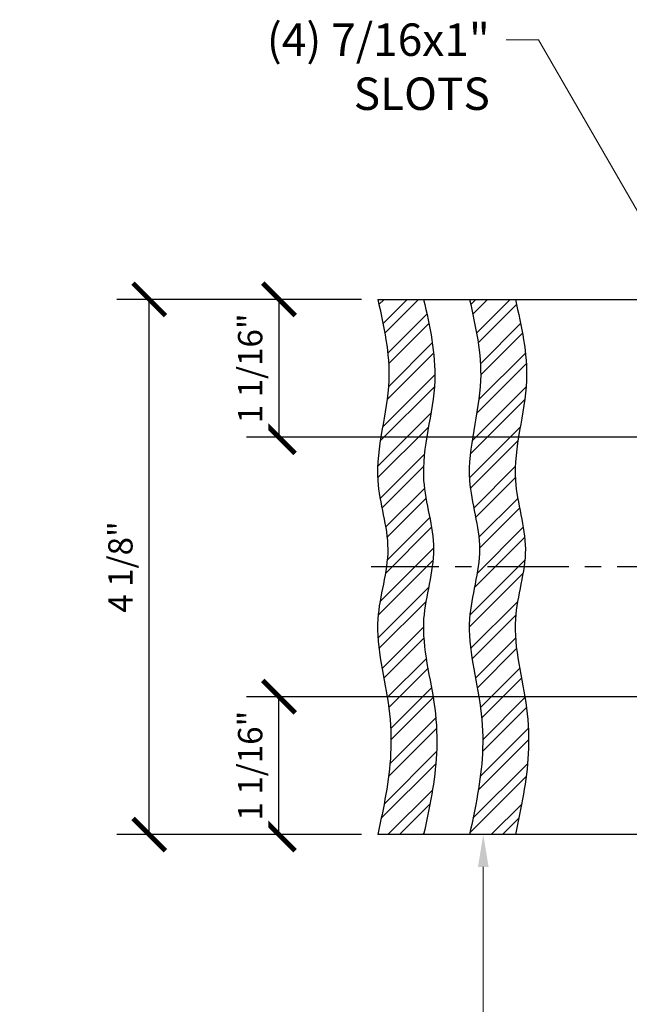
# Model space of a CAD drawing. Units: inches. Extents: x -1105 to 2555, y -331 to 844.
# Drawn here: x 2110 to 2115, y 331 to 339 of the extents above; entities that cross this region are included whole.
import ezdxf
from ezdxf import colors
from ezdxf.entities.mleader import LeaderData, LeaderLine
from ezdxf.math import Vec2, Vec3

# ---------------------------------------------------------------- set-up
doc = ezdxf.new("R2010")
doc.units = ezdxf.units.IN
doc.header["$LTSCALE"] = 0.5
doc.header["$MEASUREMENT"] = 0
doc.linetypes.add('CENTER', pattern=[2, 1.25, -0.25, 0.25, -0.25])
doc.layers.get('Defpoints').update_dxf_attribs({"color": 8})
for name, color, linetype in [('CRL_CENTERLINE', 2, 'CENTER'), ('CRL_DIMS', 74, 'Continuous'), ('CRL_DIMS @ 2', 74, 'Continuous'), ('CRL_EXTRUSION', 6, 'Continuous'), ('CRL_HATCH', 8, 'Continuous')]:
    doc.layers.add(name, color=color, linetype=linetype)
doc.layers.add('Dimensions @ 16', color=74, linetype='Continuous', lineweight=9)
doc.styles.get("Standard").update_dxf_attribs({"font": 'arial.ttf'})
doc.dimstyles.new('DIMS$0', dxfattribs={"dimtxt": 0.09375, "dimasz": 0.125, "dimexe": 0.125, "dimexo": 0.0625, "dimgap": 0.0625, "dimtad": 1, "dimdec": 4, "dimzin": 3, "dimdsep": 46, "dimlunit": 4, "dimtxsty": 'Standard', "dimblk": 'ARCHTICK', "dimcen": 0, "dimclrd": 256, "dimclre": 256, "dimclrt": 2, "dimazin": 0, "dimtfac": 1, "dimtdec": 4, "dimtofl": 0, "dimtmove": 0, "dimatfit": 3, "dimfxl": 0, "dimfrac": 2, "dimtolj": 1, "dimtzin": 0, "dimlwd": -1, "dimlwe": -1, "dimarcsym": 0})

# ---------------------------------------------------------------- blocks, each defined once
blk = doc.blocks.new('_ArchTick')
at = {"color": 0, "linetype": 'ByBlock', "const_width": 0.15}
blk.add_lwpolyline([(-0.5, -0.5), (0.5, 0.5)], dxfattribs=at)
blk = doc.blocks.new('*D127')
at = {"layer": 'CRL_DIMS', "transparency": 16777216}
for p, q in [((2112.452, 336.6259), (2110.5654, 336.6259)), ((2110.8154, 332.5009), (2110.8154, 336.6259)), ((2112.452, 332.5009), (2110.5654, 332.5009))]:
    blk.add_line(p, q, dxfattribs=at)
at = {"layer": 'Defpoints', "color": 0, "transparency": 16777216}
for p in [(2110.8154, 336.6259), (2112.577, 336.6259), (2112.577, 332.5009)]:
    blk.add_point(p, dxfattribs=at)
at = {"layer": 'CRL_DIMS', "transparency": 16777216, "xscale": 0.25, "yscale": 0.25, "zscale": 0.25}
for p, rotation in [((2110.8154, 336.6259), 90), ((2110.8154, 332.5009), 270)]:
    blk.add_blockref('_ArchTick', p, dxfattribs=dict(at, rotation=rotation))
at = {"layer": 'CRL_DIMS', "color": 2, "transparency": 16777216, "insert": (2110.5934, 334.5634), "char_height": 0.1875, "attachment_point": 5, "rotation": 90, "bg_fill": 3, "box_fill_scale": 1.25, "bg_fill_color": 256, "bg_fill_true_color": 13158600, "bg_fill_transparency": 0}
blk.add_mtext('\\A1;4 1/8"', dxfattribs=at)
blk = doc.blocks.new('*D128')
at = {"layer": 'CRL_DIMS', "transparency": 16777216}
for p, q in [((2115.1168, 333.5634), (2111.5654, 333.5634)), ((2111.8154, 332.5009), (2111.8154, 333.5634)), ((2112.452, 332.5009), (2111.5654, 332.5009))]:
    blk.add_line(p, q, dxfattribs=at)
at = {"layer": 'Defpoints', "color": 0, "transparency": 16777216}
for p in [(2111.8154, 333.5634), (2115.2418, 333.5634), (2112.577, 332.5009)]:
    blk.add_point(p, dxfattribs=at)
at = {"layer": 'CRL_DIMS', "transparency": 16777216, "xscale": 0.25, "yscale": 0.25, "zscale": 0.25}
for p, rotation in [((2111.8154, 333.5634), 90), ((2111.8154, 332.5009), 270)]:
    blk.add_blockref('_ArchTick', p, dxfattribs=dict(at, rotation=rotation))
at = {"layer": 'CRL_DIMS', "color": 2, "transparency": 16777216, "insert": (2111.5934, 333.0321), "char_height": 0.1875, "attachment_point": 5, "rotation": 90, "bg_fill": 3, "box_fill_scale": 1.25, "bg_fill_color": 256, "bg_fill_true_color": 13158600, "bg_fill_transparency": 0}
blk.add_mtext('\\A1;1 1/16"', dxfattribs=at)
blk = doc.blocks.new('*D133')
at = {"layer": 'CRL_DIMS', "transparency": 16777216}
for p, q in [((2112.452, 336.6259), (2111.5654, 336.6259)), ((2111.8154, 336.6259), (2111.8154, 335.5634)), ((2115.1168, 335.5634), (2111.5654, 335.5634))]:
    blk.add_line(p, q, dxfattribs=at)
at = {"layer": 'Defpoints', "color": 0, "transparency": 16777216}
for p in [(2112.577, 336.6259), (2111.8154, 335.5634), (2115.2418, 335.5634)]:
    blk.add_point(p, dxfattribs=at)
at = {"layer": 'CRL_DIMS', "transparency": 16777216, "xscale": 0.25, "yscale": 0.25, "zscale": 0.25}
for p, rotation in [((2111.8154, 336.6259), 90), ((2111.8154, 335.5634), 270)]:
    blk.add_blockref('_ArchTick', p, dxfattribs=dict(at, rotation=rotation))
at = {"layer": 'CRL_DIMS', "color": 2, "transparency": 16777216, "insert": (2111.5934, 336.0946), "char_height": 0.1875, "attachment_point": 5, "rotation": 90, "bg_fill": 3, "box_fill_scale": 1.25, "bg_fill_color": 256, "bg_fill_true_color": 13158600, "bg_fill_transparency": 0}
blk.add_mtext('\\A1;1 1/16"', dxfattribs=at)

msp = doc.modelspace()

# ---------------------------------------------------------------- hatches: boundary and pattern name
at = {"layer": 'CRL_HATCH', "transparency": 33554687}
h = msp.add_hatch(dxfattribs=at)
h.set_pattern_fill('ANSI32', color=256, scale=0.5)
h.set_pattern_definition([(45, (2043.16, 5), (-0.13258252, 0.13258252), []), (45, (2043.24839, 5), (-0.13258252, 0.13258252), [])])
edge = h.paths.add_edge_path()
edge.add_spline(control_points=[(2112.93057, 332.50088), (2112.97485, 332.70756), (2113.0439, 333.02985), (2113.02203, 333.59004), (2112.85961, 334.11374), (2113.07206, 334.69848), (2112.84951, 335.30866), (2113.08111, 335.95358), (2112.97725, 336.41745), (2112.93057, 336.62588)], knot_values=[0, 0, 0, 0, 0.6305718, 0.9832895, 1.6751486, 2.219411, 2.7538438, 3.5280638, 4.1598299, 4.1598299, 4.1598299, 4.1598299], degree=3, periodic=0)
edge.add_line((2112.93057, 336.62588), (2112.57702, 336.62588))
edge.add_spline(control_points=[(2112.57702, 336.62588), (2112.62369, 336.41745), (2112.72756, 335.95358), (2112.49596, 335.30866), (2112.7185, 334.69848), (2112.50606, 334.11374), (2112.66848, 333.59004), (2112.69034, 333.02985), (2112.6213, 332.70756), (2112.57702, 332.50088)], knot_values=[0, 0, 0, 0, 0.6317661, 1.4059862, 1.9404189, 2.4846813, 3.1765405, 3.5292582, 4.1598299, 4.1598299, 4.1598299, 4.1598299], degree=3, periodic=0)
edge.add_line((2112.57702, 332.50088), (2112.93057, 332.50088))
edge = h.paths.add_edge_path()
edge.add_spline(control_points=[(2113.63768, 332.50088), (2113.68196, 332.70756), (2113.751, 333.02985), (2113.72914, 333.59004), (2113.56672, 334.11374), (2113.77917, 334.69848), (2113.55662, 335.30866), (2113.78822, 335.95358), (2113.68435, 336.41745), (2113.63768, 336.62588)], knot_values=[0, 0, 0, 0, 0.6305718, 0.9832895, 1.6751486, 2.219411, 2.7538438, 3.5280638, 4.1598299, 4.1598299, 4.1598299, 4.1598299], degree=3, periodic=0)
edge.add_line((2113.63768, 336.62588), (2113.28413, 336.62588))
edge.add_spline(control_points=[(2113.28413, 336.62588), (2113.3308, 336.41745), (2113.43467, 335.95358), (2113.20306, 335.30866), (2113.42561, 334.69848), (2113.21317, 334.11374), (2113.37559, 333.59004), (2113.39745, 333.02985), (2113.3284, 332.70756), (2113.28413, 332.50088)], knot_values=[0, 0, 0, 0, 0.6317661, 1.4059862, 1.9404189, 2.4846813, 3.1765405, 3.5292582, 4.1598299, 4.1598299, 4.1598299, 4.1598299], degree=3, periodic=0)
edge.add_line((2113.28413, 332.50088), (2113.63768, 332.50088))

# ---------------------------------------------------------------- linework, layer by layer
at = {"layer": 'CRL_CENTERLINE', "transparency": 33554687}
msp.add_line((2129.04822, 334.56338), (2112.52677, 334.56338), dxfattribs=at)
at = {"layer": 'CRL_EXTRUSION', "transparency": 33554687}
msp.add_lwpolyline([(2112.57702, 336.62588), (2119.0571, 336.62588), (2119.0571, 332.50088), (2112.57702, 332.50088)], dxfattribs=at)
for points in [[(2112.57702, 336.62588), (2112.66218, 335.99988), (2112.57702, 335.23036), (2112.65375, 334.70147), (2112.57702, 334.16264), (2112.66229, 333.47605), (2112.67618, 333.12361), (2112.57702, 332.50088)], [(2112.93057, 336.62588), (2113.01574, 335.99988), (2112.93057, 335.23036), (2113.00731, 334.70147), (2112.93057, 334.16264), (2113.01584, 333.47605), (2113.02973, 333.12361), (2112.93057, 332.50088)], [(2113.28413, 336.62588), (2113.36929, 335.99988), (2113.28413, 335.23036), (2113.36086, 334.70147), (2113.28413, 334.16264), (2113.36939, 333.47605), (2113.38329, 333.12361), (2113.28413, 332.50088)], [(2113.63768, 336.62588), (2113.72284, 335.99988), (2113.63768, 335.23036), (2113.71441, 334.70147), (2113.63768, 334.16264), (2113.72295, 333.47605), (2113.73684, 333.12361), (2113.63768, 332.50088)]]:
    msp.add_spline(points, degree=3, dxfattribs=at)

# ---------------------------------------------------------------- leaders
at = {"layer": 'Dimensions @ 16', "transparency": 33554687}
ml = msp.add_multileader_mtext('Standard', dxfattribs=at)
ml.set_content('(4) 7/16x1" \\PSLOTS', color=256)
ml.set_leader_properties(color=256, linetype='ByLayer', lineweight=-1)
ml.build(insert=Vec2(0, 0))
ml.multileader.update_dxf_attribs({"dogleg_length": 0.125, "arrow_head_size": 0.25, "scale": 16})
ctx = ml.context
ctx.base_point, ctx.scale, ctx.char_height, ctx.arrow_head_size, ctx.landing_gap_size, ctx.plane_origin = Vec3(2111.6565, 338.62588), 16, 0.25, 0.25, 0.125, Vec3(2113.84525, 341.31043)
ctx.text_align_type = 2
notes = []
notes.append((ctx, [(0, (1, 1, 0), (2113.81544, 338.62588), (-1, 0), 0.25, [(0, [(2115.45728, 335.78213)], 0, [])])]))
ctx.mtext.insert, ctx.mtext.alignment, ctx.mtext.flow_direction = Vec3(2113.44044, 338.75302), 3, 5
ml = msp.add_multileader_mtext('Standard', dxfattribs=at)
ml.set_content('CRL 4" CUSTOM\\PCORNER SUNSHADE\\POUTRIGGER', color=256)
ml.set_leader_properties(color=256, linetype='ByLayer', lineweight=-1)
ml.build(insert=Vec2(0, 0))
ml.multileader.update_dxf_attribs({"dogleg_length": 0.125, "arrow_head_size": 0.25, "scale": 16})
ctx = ml.context
ctx.base_point, ctx.scale, ctx.char_height, ctx.arrow_head_size, ctx.landing_gap_size, ctx.plane_origin = Vec3(2109.37507, 330.47925), 16, 0.25, 0.25, 0.125, Vec3(2113.39007, 332.70074)
ctx.text_align_type = 2
notes.append((ctx, [(0, (1, 1, 0), (2113.39007, 330.47925), (-1, 0), 0.25, [(0, [(2113.39007, 332.50088)], 0, [])])]))
ctx.mtext.insert, ctx.mtext.alignment, ctx.mtext.flow_direction = Vec3(2113.01507, 330.60638), 3, 5
for ctx, leaders in notes:
    for number, flags, end, landing, length, lines in leaders:
        leader = LeaderData()
        leader.index, (leader.has_last_leader_line, leader.has_dogleg_vector, leader.attachment_direction) = number, flags
        leader.last_leader_point, leader.dogleg_vector, leader.dogleg_length = Vec3(end), Vec3(landing), length
        for number, points, colour, breaks in lines:
            line = LeaderLine()
            line.index, line.vertices, line.color, line.breaks = number, Vec3.list(points), colors.encode_raw_color(colour), breaks
            leader.lines.append(line)
        ctx.leaders.append(leader)

# ---------------------------------------------------------------- next in the draw order: dimensions: what is measured, and where the dimension line sits
at = {"layer": 'CRL_DIMS @ 2', "transparency": 33554687}
dim = msp.add_linear_dim(base=(2110.81539, 336.62588), p1=(2112.57702, 332.50088), p2=(2112.57702, 336.62588), angle=90, dimstyle='DIMS$0', override={"dimscale": 2, "dimtix": 0, "dimtofl": 0, "dimtmove": 0, "dimatfit": 3}, dxfattribs=at)
dim.commit()
dim.dimension.update_dxf_attribs({"geometry": '*D127', "text_midpoint": (2110.59345, 334.56338)})

# ---------------------------------------------------------------- next in the draw order: dimensions: what is measured, and where the dimension line sits
for base, p1, p2, angle, picture, middle in [((2111.81539, 335.56338), (2112.57702, 336.62588), (2115.24184, 335.56338), 90, '*D133', (2111.59345, 336.09463)), ((2111.81539, 333.56338), (2112.57702, 332.50088), (2115.24184, 333.56338), 270, '*D128', (2111.59345, 333.03213))]:
    dim = msp.add_linear_dim(base=base, p1=p1, p2=p2, angle=angle, dimstyle='DIMS$0', override={"dimscale": 2, "dimtix": 0, "dimtofl": 0, "dimtmove": 0, "dimatfit": 3}, dxfattribs=at)
    dim.commit()
    dim.dimension.update_dxf_attribs({"geometry": picture, "text_midpoint": middle})

doc.saveas('drawing.dxf')
